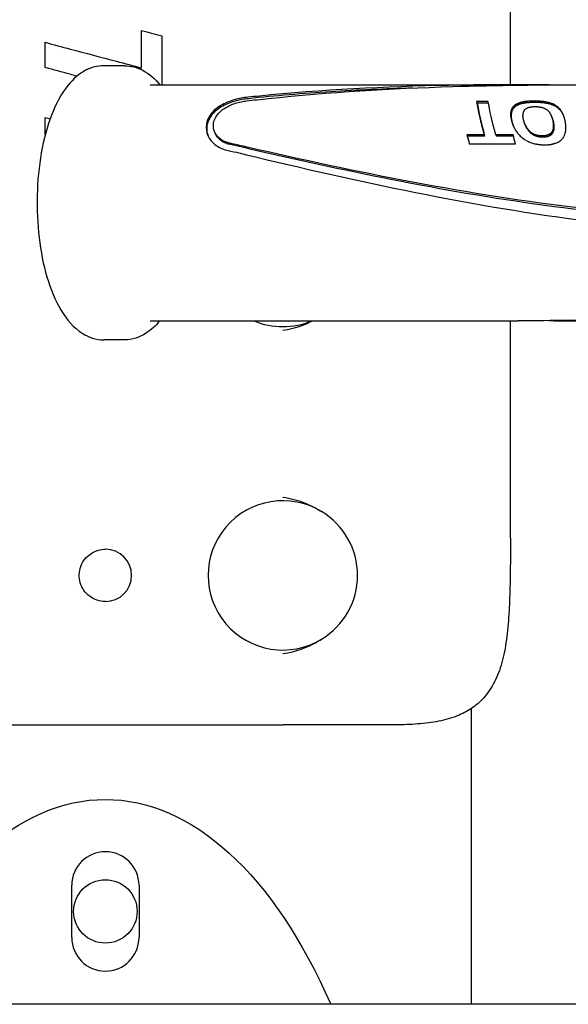
# Model space of a CAD drawing. Extents: x 785 to 2108, y 241 to 1504.
# Drawn here: x 1264 to 1337, y 983 to 1114 of the extents above; entities that cross this region are included whole.
import ezdxf

# ---------------------------------------------------------------- set-up
doc = ezdxf.new("R2010")
doc.units = 0
doc.layers.get('0').update_dxf_attribs({"linetype": 'CONTINUOUS'})
doc.layers.add('PV-21D', color=7, linetype='CONTINUOUS')

# ---------------------------------------------------------------- blocks, each defined once
blk = doc.blocks.new('A$Cd15c5f34')
at = {"layer": 'PV-21D'}
for p, q in [((544.62, 817.86), (544.62, 1007.11)), ((492.97, 820.41), (490.2, 820.41)), ((496.4, 817.86), (545.64, 817.86)), ((541.65, 815.6), (540.09, 815.6)), ((540.09, 815.6), (540.17, 815.42)), ((541.68, 815.42), (540.17, 815.42)), ((545.43, 815.29), (545.51, 815.11)), ((545.62, 815.38), (545.69, 815.19)), ((545.82, 815.45), (545.9, 815.26)), ((546.04, 815.51), (546.12, 815.33)), ((546.27, 815.56), (546.35, 815.38)), ((546.53, 815.6), (546.61, 815.42)), ((547.84, 815.68), (547.73, 815.69)), ((547.92, 815.5), (547.81, 815.5)), ((544.81, 814.67), (544.88, 814.49)), ((544.9, 814.82), (544.97, 814.64)), ((545, 814.96), (545.08, 814.78)), ((545.13, 815.08), (545.21, 814.9)), ((545.27, 815.19), (545.35, 815.01)), ((546.51, 812.71), (546.53, 812.67)), ((550.08, 813.71), (550.16, 813.53)), ((505.11, 811.37), (505.03, 811.55)), ((545.28, 811.83), (545.29, 811.8)), ((546.59, 812.52), (546.67, 812.34)), ((546.72, 812.27), (546.8, 812.09)), ((549.93, 811.31), (550.01, 811.12)), ((550.02, 811.39), (550.1, 811.21)), ((550.11, 811.48), (550.18, 811.3)), ((550.18, 811.57), (550.25, 811.39)), ((550.23, 811.68), (550.31, 811.5)), ((538.79, 811.16), (538.87, 810.98)), ((541.1, 811.16), (538.79, 811.16)), ((541.17, 810.98), (538.87, 810.98)), ((541.1, 811.16), (541.17, 810.98)), ((544.98, 811.16), (542.65, 811.16)), ((542.65, 811.16), (542.73, 810.98)), ((545.03, 810.98), (542.73, 810.98)), ((548.86, 811.01), (548.79, 811.01)), ((548.92, 811.01), (548.86, 811.01)), ((548.94, 810.83), (548.87, 810.83)), ((549, 810.83), (548.94, 810.83)), ((549.7, 811.17), (549.78, 810.99)), ((549.82, 811.23), (549.9, 811.05)), ((539.11, 809.97), (545.3, 809.97)), ((549.16, 809.82), (549.27, 809.82)), ((496.4, 786.24), (545.64, 786.24)), ((544.62, 757.11), (544.62, 786.24)), ((492.97, 783.69), (490.2, 783.69)), ((539.41, 694.67), (539.41, 734.31)), ((466.66, 732.11), (514.16, 732.11)), ((528.86, 732.11), (514.16, 732.11)), ((485.91, 703.61), (485.91, 710.61)), ((494.91, 710.61), (494.91, 703.61)), ((513.69, 694.67), (471.14, 694.67))]:
    blk.add_line(p, q, dxfattribs=at)
blk.add_circle((490.41, 707.11), 4.25, dxfattribs=at)
for centre, radius, start, end in [((514.16, 795.46), 10, 247.1788, 292.8212), ((514.16, 752.13), 10, 58.7407, 301.2593), ((514.16, 752.13), 10, 301.2593, 58.7407), ((490.41, 752.13), 3.5, 270, 90), ((490.41, 710.61), 4.5, 0, 180), ((490.41, 703.61), 4.5, 180, 0)]:
    blk.add_arc(centre, radius, start, end, dxfattribs=at)
for centre, major_axis, ratio, start_param, end_param in [((545.3, 802.05), (5.23, -15.8), 0.085316, -2.628562, -2.212803), ((545.3, 802.05), (-5.14, 15.55), 0.085316, 0.508944, 0.931631), ((547.24, 802.05), (-11.6, -14.08), 0.619673, -2.091002, -2.079782), ((546.45, 802.05), (-16.74, -12.65), 0.56655, -1.929626, -1.919648), ((545.38, 802.05), (-22.38, -11.59), 0.480447, -1.833894, -1.825163), ((545.38, 802.05), (22.02, 11.4), 0.480447, 1.303935, 1.312818), ((543.91, 802.05), (-29.18, -11.01), 0.388936, -1.788595, -1.781121), ((543.91, 802.05), (28.71, 10.83), 0.388936, 1.349105, 1.356709), ((541.83, 802.05), (-38.29, -10.74), 0.303009, -1.771547, -1.765336), ((541.83, 802.05), (37.67, 10.57), 0.303009, 1.366045, 1.372364), ((538.58, 802.05), (-51.99, -10.67), 0.224465, -1.770071, -1.765128), ((538.58, 802.05), (51.15, 10.49), 0.224465, 1.367435, 1.372465), ((528.32, 802.05), (-94.39, -10.77), 0.122628, -1.77991, -1.778877), ((528.32, 802.05), (92.87, 10.6), 0.122628, 1.357578, 1.358629), ((531.39, 802.05), (-81.76, -10.73), 0.141986, -1.778011, -1.776817), ((531.39, 802.05), (80.44, 10.56), 0.141986, 1.359457, 1.360671), ((533.81, 802.05), (-71.85, -10.7), 0.161939, -1.776881, -1.775519), ((533.81, 802.05), (70.69, 10.53), 0.161939, 1.360563, 1.361949), ((533.32, 802.05), (-73.84, -10.71), 0.15751, -1.778731, -1.777373), ((533.32, 802.05), (72.65, 10.54), 0.15751, 1.358689, 1.36007), ((529.96, 802.05), (-87.47, -10.75), 0.132547, -1.783353, -1.782156), ((529.96, 802.05), (86.05, 10.58), 0.132547, 1.354047, 1.355264), ((525.61, 802.05), (-105.01, -10.8), 0.109981, -1.788442, -1.787404), ((525.61, 802.05), (103.32, 10.62), 0.109981, 1.348939, 1.349995), ((523.9, 802.05), (-111.88, -10.81), 0.103094, -1.790742, -1.789861), ((523.9, 802.05), (110.08, 10.64), 0.103094, 1.346623, 1.34752), ((517, 802.05), (-139.51, -10.87), 0.082302, -1.79628, -1.795559), ((517, 802.05), (137.26, 10.69), 0.082302, 1.341073, 1.341807), ((506.27, 802.05), (-182.39, -10.93), 0.062637, -1.802149, -1.801586), ((506.27, 802.05), (179.45, 10.75), 0.062637, 1.335194, 1.335767), ((485.51, 802.05), (-265.12, -11), 0.042838, -1.808653, -1.808258), ((485.51, 802.05), (260.84, 10.82), 0.042838, 1.328683, 1.329085), ((438.7, 802.05), (-451.46, -11.07), 0.025006, -1.815082, -1.814845), ((438.7, 802.05), (444.18, 10.89), 0.025006, 1.32225, 1.322491), ((209.72, 802.05), (-1362.24, -11.14), 0.008234, -1.821613, -1.821533), ((209.72, 802.05), (1340.26, 10.96), 0.008234, 1.315717, 1.315799), ((679.89, 802.05), (507.07, -11.29), 0.02183, 1.834501, 1.834738), ((679.89, 802.05), (-498.89, 11.11), 0.02183, -1.302835, -1.302594), ((630.16, 802.05), (309.09, -11.36), 0.035563, 1.840896, 1.841291), ((630.16, 802.05), (-304.11, 11.18), 0.035563, -1.296447, -1.296045), ((607.52, 802.05), (218.8, -11.45), 0.049841, 1.847941, 1.848504), ((607.52, 802.05), (-215.28, 11.26), 0.049841, -1.289412, -1.288839), ((595.39, 802.05), (170.37, -11.53), 0.063484, 1.855051, 1.855772), ((595.39, 802.05), (-167.62, 11.35), 0.063484, -1.282315, -1.281581), ((587.59, 802.05), (139.13, -11.62), 0.077039, 1.862535, 1.863416), ((587.59, 802.05), (-136.89, 11.43), 0.077039, -1.274846, -1.273949), ((598.53, 802.05), (183.09, -11.5), 0.05923, 1.851032, 1.851667), ((598.53, 802.05), (-180.14, 11.32), 0.05923, -1.28636, -1.285714), ((583.09, 802.05), (120.9, -11.7), 0.087963, 1.868143, 1.869101), ((583.09, 802.05), (-118.95, 11.51), 0.087963, -1.269265, -1.268291), ((575.39, 802.05), (89.74, -11.91), 0.11582, 1.887303, 1.888588), ((575.39, 802.05), (-88.29, 11.72), 0.11582, -1.250128, -1.248821), ((573.28, 802.05), (81.18, -12.01), 0.126716, 1.894789, 1.896221), ((573.28, 802.05), (-79.87, 11.81), 0.126716, -1.242668, -1.24121), ((573.63, 802.05), (82.61, -11.99), 0.124757, 1.891708, 1.893143), ((573.63, 802.05), (-81.28, 11.8), 0.124757, -1.245774, -1.244314), ((574, 802.05), (84.15, -11.97), 0.122714, 1.888575, 1.890011), ((574, 802.05), (-82.8, 11.78), 0.122714, -1.248932, -1.24747), ((567.53, 802.05), (57.4, -12.43), 0.170232, 1.929214, 1.934158), ((567.53, 802.05), (-56.47, 12.23), 0.170232, -1.208378, -1.203349), ((564.25, 802.05), (43.6, -12.91), 0.209268, 1.974079, 1.98029), ((564.25, 802.05), (-42.89, 12.7), 0.209268, -1.163622, -1.157303), ((562.15, 802.05), (34.47, -13.44), 0.241523, 2.027084, 2.034559), ((562.15, 802.05), (-33.92, 13.22), 0.241523, -1.110745, -1.103142), ((560.7, 802.05), (27.98, -13.98), 0.263969, 2.08692, 2.095652), ((560.7, 802.05), (-27.53, 13.75), 0.263969, -1.05106, -1.042178), ((559.66, 802.05), (23.15, -14.48), 0.274135, 2.15002, 2.159998), ((558.89, 802.05), (-19.42, 14.91), 0.271234, -0.929519, -0.918299), ((549.33, 802.05), (3.23, -15.79), 0.219932, -2.48786, -2.47916), ((549.36, 802.05), (3.47, -15.79), 0.203356, -2.478855, -2.469853), ((549.37, 802.05), (3.52, -15.79), 0.199831, -2.469724, -2.460414), ((549.28, 802.05), (2.8, -15.79), 0.249499, -2.495535, -2.487139), ((549.21, 802.05), (2.33, -15.8), 0.281707, -2.5009, -2.492815), ((549.16, 802.05), (1.99, -15.8), 0.303784, -2.515949, -2.497791), ((549.33, 802.05), (-3.17, 15.54), 0.219932, 0.652306, 0.66115), ((549.01, 802.05), (1.02, -15.81), 0.365164, -2.518367, -2.501268), ((549.28, 802.05), (-2.75, 15.54), 0.249499, 0.644493, 0.653027), ((549.21, 802.05), (-2.29, 15.54), 0.281707, 0.638994, 0.647213), ((549.16, 802.05), (-1.96, 15.54), 0.303784, 0.623643, 0.642103), ((548.8, 802.05), (-0.2, -15.81), 0.432942, -2.505218, -2.489178), ((549.01, 802.05), (-1.01, 15.55), 0.365164, 0.62094, 0.638325), ((548.8, 802.05), (0.2, 15.55), 0.432942, 0.63382, 0.650129), ((548.55, 802.05), (-1.78, -15.78), 0.501952, -2.46911, -2.4542), ((548.55, 802.05), (1.75, 15.53), 0.501952, 0.669677, 0.684838), ((548.23, 802.05), (-3.98, -15.65), 0.567126, -2.39625, -2.382567), ((548.23, 802.05), (3.91, 15.4), 0.567126, 0.742305, 0.75622), ((547.81, 802.05), (-7.17, -15.18), 0.614851, -2.269184, -2.25673), ((547.81, 802.05), (7.05, 14.94), 0.614851, 0.86916, 0.881825), ((547.24, 802.05), (11.41, 13.85), 0.619673, 1.04715, 1.058562), ((546.45, 802.05), (16.47, 12.45), 0.56655, 1.208354, 1.218503), ((559.66, 802.05), (-22.77, 14.25), 0.274135, -0.988132, -0.977983), ((558.89, 802.05), (19.11, -14.67), 0.271234, -4.067862, -4.056451), ((558.23, 802.05), (-16.07, 15.28), 0.252668, -0.862004, -0.849551), ((558.23, 802.05), (15.81, -15.03), 0.252668, -4.00056, -3.987894), ((557.82, 802.05), (-13.96, 15.48), 0.22842, -0.819074, -0.805391), ((557.82, 802.05), (13.74, -15.24), 0.22842, -3.957861, -3.943946), ((557.51, 802.05), (-12.28, 15.62), 0.199002, -0.78601, -0.771101), ((557.51, 802.05), (12.08, -15.37), 0.199002, -3.925048, -3.909888), ((557.27, 802.05), (-10.92, 15.7), 0.16682, -0.762316, -0.746276), ((557.27, 802.05), (10.74, -15.45), 0.16682, -3.901623, -3.885314), ((557.08, 802.05), (-9.76, 15.76), 0.13248, -0.745896, -0.728797), ((557.08, 802.05), (9.61, -15.5), 0.13248, -3.885488, -3.868104), ((556.93, 802.05), (-8.8, 15.79), 0.097814, -0.73661, -0.718452), ((556.93, 802.05), (8.66, -15.53), 0.097814, -3.876504, -3.858044), ((556.82, 802.05), (-7.97, 15.8), 0.063289, -0.722569, -0.714057), ((556.77, 802.05), (-7.63, 15.81), 0.047838, -0.722498, -0.713752), ((556.82, 802.05), (7.84, -15.55), 0.063289, -3.862604, -3.85395), ((556.74, 802.05), (-7.32, 15.81), 0.032666, -0.723488, -0.714518), ((556.77, 802.05), (7.51, -15.55), 0.047838, -3.862677, -3.853787), ((556.71, 802.05), (-7.11, 15.81), 0.022138, -0.72752, -0.71832), ((556.74, 802.05), (7.2, -15.55), 0.032666, -3.863815, -3.854697), ((556.7, 802.05), (-6.99, 15.81), 0.016044, -0.734085, -0.724659), ((549.37, 802.05), (3.57, -15.79), 0.196434, -2.460268, -2.45065), ((549.39, 802.05), (3.86, -15.8), 0.176246, -2.449359, -2.439977), ((549.42, 802.05), (4.31, -15.8), 0.145591, -2.436633, -2.427105), ((549.44, 802.05), (4.74, -15.8), 0.116672, -2.422423, -2.412748), ((549.45, 802.05), (4.95, -15.8), 0.103231, -2.41006, -2.400306), ((549.45, 802.05), (4.95, -15.8), 0.103084, -2.400275, -2.390523), ((549.37, 802.05), (-3.46, 15.54), 0.199831, 0.670735, 0.680198), ((549.37, 802.05), (-3.51, 15.54), 0.196434, 0.680344, 0.690119), ((549.39, 802.05), (-3.8, 15.54), 0.176246, 0.691411, 0.700947), ((549.42, 802.05), (-4.24, 15.54), 0.145591, 0.704291, 0.713976), ((549.45, 802.05), (4.95, -15.8), 0.102938, -2.390492, -2.380741), ((549.36, 802.05), (-3.41, 15.54), 0.203356, 0.661455, 0.670606), ((549.44, 802.05), (-4.66, 15.55), 0.116672, 0.718658, 0.728491), ((549.44, 802.05), (5.32, -15.8), 0.079271, -2.375189, -2.370153), ((549.45, 802.05), (-4.87, 15.55), 0.103231, 0.731179, 0.741093), ((549.44, 802.05), (5.41, -15.8), 0.07397, -2.368765, -2.363883), ((549.45, 802.05), (-4.87, 15.55), 0.103084, 0.741124, 0.751036), ((549.44, 802.05), (5.5, -15.81), 0.068377, -2.36236, -2.357627), ((549.43, 802.05), (5.65, -15.81), 0.058832, -2.354888, -2.350168), ((549.45, 802.05), (-4.87, 15.55), 0.102938, 0.751067, 0.760977), ((549.42, 802.05), (5.87, -15.81), 0.045729, -2.346114, -2.341236), ((549.44, 802.05), (-5.24, 15.55), 0.079271, 0.76653, 0.771648), ((549.41, 802.05), (6.07, -15.81), 0.034107, -2.337346, -2.332308), ((549.44, 802.05), (-5.32, 15.55), 0.07397, 0.773036, 0.777999), ((549.44, 802.05), (-5.41, 15.55), 0.068377, 0.779522, 0.784332), ((549.44, 802.05), (5.69, -15.81), 0.056419, -2.339531, -2.334847), ((549.42, 802.05), (5.96, -15.81), 0.040752, -2.329882, -2.325117), ((549.43, 802.05), (-5.56, 15.55), 0.058832, 0.787071, 0.791868), ((549.42, 802.05), (-5.78, 15.55), 0.045729, 0.795923, 0.800881), ((549.4, 802.05), (6.21, -15.81), 0.026055, -2.319998, -2.315149), ((549.41, 802.05), (-5.97, 15.55), 0.034107, 0.80477, 0.809891), ((549.39, 802.05), (6.37, -15.81), 0.016856, -2.311709, -2.306867), ((549.44, 802.05), (-5.6, 15.55), 0.056419, 0.802668, 0.807429), ((551.02, 802.05), (-6.73, 15.81), 0.002359, -0.835, -0.83175), ((554.99, 802.05), (6.3, -15.81), 0.020757, -2.408032, -2.401867), ((554.96, 802.05), (5.85, -15.81), 0.047198, -2.411048, -2.404964), ((554.97, 802.05), (6.11, -15.81), 0.031964, -2.399855, -2.393356), ((554.97, 802.05), (6.11, -15.81), 0.03202, -2.393376, -2.386873), ((554.99, 802.05), (-6.2, 15.55), 0.020757, 0.732846, 0.739112), ((554.97, 802.05), (6.11, -15.81), 0.031966, -2.386854, -2.38035), ((554.96, 802.05), (-5.75, 15.55), 0.047198, 0.729932, 0.736116), ((554.97, 802.05), (6, -15.81), 0.0385, -2.3826, -2.3761), ((554.97, 802.05), (-6.01, 15.55), 0.031964, 0.741225, 0.747829), ((554.97, 802.05), (-6.01, 15.55), 0.03202, 0.74781, 0.75442), ((554.97, 802.05), (5.76, -15.81), 0.052579, -2.380649, -2.374147), ((554.97, 802.05), (-6.01, 15.55), 0.031966, 0.754439, 0.761049), ((554.97, 802.05), (5.53, -15.81), 0.066609, -2.378284, -2.371784), ((554.97, 802.05), (5.24, -15.8), 0.084175, -2.376425, -2.369954), ((554.97, 802.05), (-5.9, 15.55), 0.0385, 0.758799, 0.765406), ((554.98, 802.05), (4.93, -15.8), 0.104268, -2.374551, -2.368159), ((554.97, 802.05), (-5.66, 15.55), 0.052579, 0.760857, 0.767465), ((554.99, 802.05), (4.62, -15.8), 0.124813, -2.372096, -2.365785), ((555, 802.05), (4.4, -15.8), 0.139568, -2.368145, -2.361915), ((555, 802.05), (4.29, -15.8), 0.14658, -2.362901, -2.356741), ((554.97, 802.05), (-5.44, 15.55), 0.066609, 0.763328, 0.769935), ((555.01, 802.05), (4.19, -15.8), 0.153593, -2.35764, -2.351554), ((555.02, 802.05), (3.99, -15.8), 0.167011, -2.353032, -2.346563), ((555.03, 802.05), (3.9, -15.8), 0.173606, -2.347173, -2.340776), ((554.97, 802.05), (-5.16, 15.55), 0.084175, 0.765294, 0.771871), ((554.98, 802.05), (-4.85, 15.55), 0.104268, 0.767273, 0.773771), ((554.99, 802.05), (-4.54, 15.54), 0.124813, 0.769833, 0.776248), ((555, 802.05), (-4.33, 15.54), 0.139568, 0.773888, 0.780221), ((555, 802.05), (-4.22, 15.54), 0.14658, 0.779234, 0.785496), ((556.71, 802.05), (6.99, -15.55), 0.022138, -3.867999, -3.858647), ((556.69, 802.05), (-6.88, 15.81), 0.010493, -0.74121, -0.731561), ((556.7, 802.05), (6.87, -15.55), 0.016044, -3.874121, -3.865138), ((549.39, 802.05), (6.44, -15.81), 0.013445, -2.305544, -2.300776), ((549.42, 802.05), (-5.86, 15.55), 0.040752, 0.812394, 0.817237), ((549.38, 802.05), (6.52, -15.81), 0.008613, -2.298857, -2.294167), ((549.4, 802.05), (-6.11, 15.55), 0.026055, 0.822356, 0.827285), ((549.38, 802.05), (6.48, -15.81), 0.011138, -2.295176, -2.285544), ((549.39, 802.05), (-6.27, 15.55), 0.016856, 0.830725, 0.835647), ((549.39, 802.05), (-6.33, 15.55), 0.013445, 0.83697, 0.841816), ((549.38, 802.05), (-6.42, 15.55), 0.008613, 0.843735, 0.848503), ((549.38, 802.05), (-6.37, 15.55), 0.011138, 0.847493, 0.851754), ((550.11, 802.05), (2.66, -15.79), 0.258766, -2.281023, -2.280322), ((551.01, 802.05), (-6.69, 15.81), 0.000636, -0.850552, -0.847297), ((550.93, 802.05), (-7.58, 15.81), 0.045432, -0.874945, -0.872073), ((550.93, 802.05), (-7.58, 15.81), 0.045133, -0.877809, -0.874784), ((550.94, 802.05), (-7.55, 15.81), 0.044138, -0.880457, -0.877273), ((550.92, 802.05), (-7.7, 15.81), 0.051053, -0.887498, -0.884239), ((551.01, 802.05), (6.59, -15.55), 0.000636, -3.99321, -3.989901), ((550.9, 802.05), (-7.94, 15.8), 0.061847, -0.896951, -0.893686), ((550.93, 802.05), (7.46, -15.55), 0.045432, -4.017651, -4.014731), ((550.93, 802.05), (7.45, -15.55), 0.045133, -4.020564, -4.017489), ((550.87, 802.05), (-8.2, 15.8), 0.073313, -0.907192, -0.903926), ((550.87, 802.05), (-8.16, 15.8), 0.071447, -0.915817, -0.905323), ((550.94, 802.05), (7.43, -15.55), 0.044138, -4.023265, -4.020028), ((550.92, 802.05), (7.58, -15.55), 0.051053, -4.030359, -4.027046), ((550.9, 802.05), (7.81, -15.55), 0.061847, -4.039866, -4.036548), ((550.87, 802.05), (8.07, -15.54), 0.073313, -4.047283, -4.046841), ((550.77, 802.05), (-8.96, 15.78), 0.103813, -0.94782, -0.937784), ((550.87, 802.05), (8.03, -15.54), 0.071447, -4.058948, -4.048281), ((550.77, 802.05), (8.81, -15.53), 0.103813, -4.091117, -4.080915), ((550.65, 802.05), (-9.86, 15.75), 0.135675, -0.983294, -0.973715), ((550.65, 802.05), (9.7, -15.5), 0.135675, -4.12675, -4.117012), ((550.53, 802.05), (-10.81, 15.71), 0.163992, -1.020058, -1.010937), ((550.53, 802.05), (10.64, -15.46), 0.163992, -4.163665, -4.154392), ((550.39, 802.05), (-11.77, 15.65), 0.188064, -1.056859, -1.048196), ((550.39, 802.05), (11.58, -15.4), 0.188064, -4.200611, -4.191803), ((550.23, 802.05), (-12.89, 15.57), 0.210845, -1.097278, -1.089076), ((550.23, 802.05), (12.68, -15.32), 0.210845, -4.241167, -4.232828), ((549.96, 802.05), (-14.68, 15.42), 0.238026, -1.155007, -1.147386), ((549.96, 802.05), (14.44, -15.17), 0.238026, -4.299024, -4.291275), ((549.54, 802.05), (-17.43, 15.13), 0.262662, -1.232954, -1.226024), ((549.54, 802.05), (17.15, -14.89), 0.262662, -4.377086, -4.37004), ((549, 802.05), (-20.91, 14.74), 0.274057, -1.316212, -1.309981), ((548.29, 802.05), (25.35, -14.24), 0.270781, 1.741651, 1.747185), ((557.76, 802.05), (-19.38, -12.07), 0.526912, -1.493903, -1.488259), ((557.06, 802.05), (-14.01, -13.38), 0.600613, -1.64092, -1.634488), ((556.6, 802.05), (-9.67, -14.61), 0.624739, -1.817192, -1.81014), ((556.6, 802.05), (9.52, 14.37), 0.624739, 1.326825, 1.333995), ((556.23, 802.05), (-5.9, -15.41), 0.601299, -1.990797, -1.983134), ((555.85, 802.05), (-2.36, -15.76), 0.522234, -2.147346, -2.139144), ((556.23, 802.05), (5.8, 15.16), 0.601299, 1.153092, 1.160883), ((555.65, 802.05), (-0.84, -15.81), 0.463496, -2.209159, -2.200496), ((555.85, 802.05), (2.32, 15.51), 0.522234, 0.996406, 1.004745), ((555.49, 802.05), (0.33, -15.81), 0.405276, -2.251374, -2.242253), ((555.36, 802.05), (1.28, -15.8), 0.349757, -2.280865, -2.271286), ((555.65, 802.05), (0.83, 15.55), 0.463496, 0.934449, 0.943256), ((555.24, 802.05), (2.08, -15.8), 0.298299, -2.301858, -2.291822), ((555.04, 802.05), (3.8, -15.8), 0.180485, -2.34133, -2.335007), ((555.14, 802.05), (2.85, -15.79), 0.245742, -2.323589, -2.317494), ((555.15, 802.05), (2.77, -15.79), 0.25115, -2.317221, -2.306727), ((555.49, 802.05), (-0.32, 15.55), 0.405276, 0.892082, 0.901355), ((555.06, 802.05), (3.57, -15.79), 0.196423, -2.335966, -2.329721), ((555.1, 802.05), (3.21, -15.79), 0.2209, -2.330304, -2.324129), ((555.36, 802.05), (-1.26, 15.55), 0.349757, 0.862432, 0.87217), ((555.01, 802.05), (-4.12, 15.54), 0.153593, 0.784597, 0.790783), ((555.02, 802.05), (-3.93, 15.54), 0.167011, 0.789305, 0.79588), ((555.24, 802.05), (-2.04, 15.54), 0.298299, 0.841273, 0.851475), ((555.03, 802.05), (-3.83, 15.54), 0.173606, 0.79527, 0.801772), ((555.15, 802.05), (-2.73, 15.54), 0.25115, 0.825736, 0.836404), ((555.04, 802.05), (-3.73, 15.54), 0.180485, 0.801218, 0.807645), ((555.06, 802.05), (-3.51, 15.54), 0.196423, 0.806686, 0.813034), ((555.1, 802.05), (-3.16, 15.54), 0.2209, 0.812451, 0.818727), ((555.14, 802.05), (-2.81, 15.54), 0.245742, 0.819267, 0.825463), ((542.99, 802.05), (5.28, -15.8), 0.082173, -2.212023, -2.122824), ((542.99, 802.05), (-5.19, 15.55), 0.082173, 0.932412, 1.009256), ((549, 802.05), (20.57, -14.5), 0.274057, -4.460449, -4.454113), ((548.29, 802.05), (-24.94, 14.01), 0.270781, -1.40268, -1.397052), ((547.35, 802.05), (31.1, -13.7), 0.253716, 1.66337, 1.6682), ((547.35, 802.05), (-30.6, 13.48), 0.253716, -1.481043, -1.47613), ((546.03, 802.05), (38.88, -13.16), 0.22549, 1.59401, 1.598129), ((546.03, 802.05), (-38.25, 12.94), 0.22549, -1.550472, -1.546283), ((545.18, 802.05), (43.75, -12.91), 0.208768, 1.564506, 1.565888), ((544.35, 802.05), (48.5, -12.71), 0.193943, 1.541926, 1.543222), ((545.18, 802.05), (-43.04, 12.7), 0.208768, -1.579999, -1.578593), ((543.46, 802.05), (53.55, -12.54), 0.179865, 1.522844, 1.524061), ((544.35, 802.05), (-47.72, 12.5), 0.193943, -1.602601, -1.601283), ((541.88, 802.05), (62.47, -12.31), 0.158821, 1.498362, 1.499427), ((543.46, 802.05), (-52.68, 12.34), 0.179865, -1.621704, -1.620466), ((538.58, 802.05), (80.93, -12.01), 0.127058, 1.467846, 1.46867), ((541.88, 802.05), (-61.47, 12.11), 0.158821, -1.646204, -1.645121), ((532.61, 802.05), (114.22, -11.73), 0.092766, 1.440911, 1.441498), ((538.58, 802.05), (-79.63, 11.82), 0.127058, -1.676734, -1.675896), ((540.06, 802.05), (72.83, -12.12), 0.139394, 1.477266, 1.478098), ((532.61, 802.05), (-112.38, 11.54), 0.092766, -1.703679, -1.703082), ((534.21, 802.05), (105.18, -11.79), 0.100157, 1.444748, 1.445337), ((540.06, 802.05), (-71.66, 11.92), 0.139394, -1.667338, -1.666492), ((520.28, 802.05), (182, -11.51), 0.059573, 1.41797, 1.418318), ((534.21, 802.05), (-103.48, 11.6), 0.100157, -1.699866, -1.699267), ((495.98, 802.05), (315.83, -11.36), 0.034818, 1.404249, 1.404453), ((520.28, 802.05), (-179.06, 11.32), 0.059573, -1.72665, -1.726296), ((454.7, 802.05), (542.95, -11.28), 0.020401, 1.397041, 1.397162), ((495.98, 802.05), (-310.74, 11.18), 0.034818, -1.740375, -1.740166), ((454.7, 802.05), (-534.19, 11.1), 0.020401, -1.747584, -1.747461), ((647.73, 802.05), (-517.79, -11.08), 0.021777, -1.379378, -1.379257), ((610.43, 802.05), (-312.61, -11.02), 0.036253, -1.374406, -1.374201), ((647.73, 802.05), (509.44, 10.9), 0.021777, 1.765245, 1.765369), ((587.72, 802.05), (-187.49, -10.93), 0.060903, -1.36694, -1.366592), ((610.43, 802.05), (307.57, 10.85), 0.036253, 1.770214, 1.770422), ((574.26, 802.05), (-113.28, -10.82), 0.101795, -1.35718, -1.356591), ((587.72, 802.05), (184.47, 10.76), 0.060903, 1.777674, 1.778028), ((568.63, 802.05), (-82.11, -10.73), 0.141371, -1.350925, -1.350094), ((574.26, 802.05), (111.45, 10.64), 0.101795, 1.787424, 1.788023), ((570.86, 802.05), (-94.49, -10.77), 0.122496, -1.354541, -1.353954), ((568.63, 802.05), (80.78, 10.56), 0.141371, 1.793665, 1.79451), ((566.29, 802.05), (-69.04, -10.7), 0.168632, -1.349079, -1.348254), ((570.86, 802.05), (92.97, 10.6), 0.122496, 1.790039, 1.790636), ((563.74, 802.05), (-54.79, -10.67), 0.212983, -1.347664, -1.346598), ((566.29, 802.05), (67.93, 10.52), 0.168632, 1.795487, 1.796326), ((562.56, 802.05), (-48.11, -10.67), 0.242455, -1.349214, -1.347996), ((563.74, 802.05), (53.9, 10.5), 0.212983, 1.796884, 1.797967), ((561.91, 802.05), (-44.43, -10.68), 0.262277, -1.351662, -1.350366), ((562.56, 802.05), (47.34, 10.5), 0.242455, 1.795314, 1.796552), ((561.31, 802.05), (-40.98, -10.71), 0.283836, -1.355189, -1.353806), ((561.91, 802.05), (43.71, 10.51), 0.262277, 1.792843, 1.794161), ((560.63, 802.05), (-37.06, -10.76), 0.312569, -1.363348, -1.35958), ((561.31, 802.05), (40.31, 10.54), 0.283836, 1.789293, 1.790699), ((560.63, 802.05), (36.46, 10.59), 0.312569, 1.781071, 1.784902), ((558.89, 802.05), (-26.67, -11.16), 0.419792, -1.40342, -1.398712), ((558.89, 802.05), (26.24, 10.98), 0.419792, 1.740919, 1.745707), ((557.76, 802.05), (19.06, 11.88), 0.526912, 1.65034, 1.65608), ((557.06, 802.05), (13.79, 13.17), 0.600613, 1.503216, 1.509756), ((556.34, 694.67), (15, 0), 0.000017, 0.141599, 2.64236)]:
    blk.add_ellipse(centre, major_axis=major_axis, ratio=ratio, start_param=start_param, end_param=end_param, dxfattribs=at)
at = {"layer": 'PV-21D', "extrusion": (0, 0, -1)}
for centre, major_axis, ratio, start_param, end_param in [((546.86, 802.05), (-5.23, 15.8), 0.085316, -0.928789, -0.51303), ((550.96, 802.05), (-2.74, 15.79), 0.253375, -0.673147, -0.66267), ((551.02, 802.05), (-3.4, 15.79), 0.208074, -0.678472, -0.672375), ((550.87, 802.05), (-1.96, 15.8), 0.305994, -0.668652, -0.658628), ((550.76, 802.05), (-1.06, 15.81), 0.36286, -0.67221, -0.662642), ((550.64, 802.05), (-0.07, 15.81), 0.418996, -0.685191, -0.676087), ((550.51, 802.05), (1.03, 15.8), 0.471757, -0.708709, -0.700063), ((550.35, 802.05), (2.45, 15.76), 0.525383, -0.750856, -0.742666), ((550.11, 802.05), (4.93, 15.54), 0.586347, -0.844916, -0.837309), ((549.72, 802.05), (9.23, 14.72), 0.624439, -1.026732, -1.019819), ((549.23, 802.05), (-14.37, -13.28), 0.596751, 1.921534, 1.927753), ((548.58, 802.05), (-19.81, -11.99), 0.520073, 1.791286, 1.796805), ((547.7, 802.05), (-26.02, -11.21), 0.428326, 1.724366, 1.729182), ((546.5, 802.05), (-33.95, -10.83), 0.339295, 1.695171, 1.699286), ((545.16, 802.05), (-42.41, -10.7), 0.274508, 1.688056, 1.689384), ((544.17, 802.05), (-48.6, -10.67), 0.240059, 1.687044, 1.688223), ((542.81, 802.05), (-57.01, -10.67), 0.204636, 1.688175, 1.689195), ((541.9, 802.05), (-62.64, -10.68), 0.186107, 1.690081, 1.691026), ((541.65, 802.05), (-64.17, -10.68), 0.181615, 1.691333, 1.692273), ((541.46, 802.05), (-65.32, -10.69), 0.178387, 1.692516, 1.693457), ((532.69, 802.05), (-118.36, -10.83), 0.097339, 1.705623, 1.706098), ((531.24, 802.05), (-127.11, -10.85), 0.090505, 1.707666, 1.708135), ((530.35, 802.05), (-132.49, -10.86), 0.086756, 1.709032, 1.709508), ((524.54, 802.05), (-167.37, -10.91), 0.068361, 1.714292, 1.714681), ((505.62, 802.05), (-280.74, -11.01), 0.040424, 1.723211, 1.723447), ((412.62, 802.05), (-837.21, -11.12), 0.013426, 1.733227, 1.733307), ((681.54, 802.05), (771.29, -11.25), 0.014402, -1.745108, -1.745027), ((597.95, 802.05), (271.1, -11.39), 0.040441, -1.75782, -1.757584), ((580.97, 802.05), (169.36, -11.53), 0.063845, -1.770704, -1.770314), ((576.2, 802.05), (140.77, -11.62), 0.07619, -1.777923, -1.777447), ((576.52, 802.05), (142.66, -11.61), 0.075227, -1.776835, -1.776366), ((576.18, 802.05), (140.63, -11.62), 0.076263, -1.777024, -1.776548), ((564.49, 802.05), (69.89, -12.17), 0.144444, -1.829412, -1.828944), ((564.01, 802.05), (66.97, -12.22), 0.149823, -1.834093, -1.833623), ((563.63, 802.05), (64.63, -12.26), 0.154386, -1.838133, -1.837662), ((563.62, 802.05), (64.58, -12.26), 0.154482, -1.837758, -1.837287), ((563.99, 802.05), (66.82, -12.22), 0.150094, -1.832945, -1.832472), ((564.36, 802.05), (69.1, -12.18), 0.145857, -1.828395, -1.827923), ((563.58, 802.05), (64.31, -12.27), 0.155019, -1.836882, -1.836376), ((561.86, 802.05), (53.71, -12.53), 0.179435, -1.863157, -1.862571), ((560.47, 802.05), (45.13, -12.84), 0.204307, -1.895523, -1.894854), ((560.48, 802.05), (45.18, -12.84), 0.204143, -1.894613, -1.893943), ((561.77, 802.05), (53.25, -12.55), 0.180655, -1.862699, -1.862109), ((563.53, 802.05), (64.27, -12.27), 0.155108, -1.833953, -1.833446), ((559.51, 802.05), (38.96, -13.15), 0.225201, -1.927387, -1.923272), ((558.35, 802.05), (31.46, -13.67), 0.252448, -1.985292, -1.980476), ((557.51, 802.05), (25.86, -14.19), 0.269654, -2.050009, -2.04449), ((556.89, 802.05), (21.55, -14.66), 0.274528, -2.117795, -2.111576), ((556.42, 802.05), (18.15, -15.05), 0.266475, -2.18414, -2.177226), ((556.05, 802.05), (15.43, -15.35), 0.246571, -2.245031, -2.237425), ((555.7, 802.05), (12.84, -15.58), 0.209879, -2.309281, -2.301091), ((555.54, 802.05), (11.61, -15.66), 0.18416, -2.336717, -2.328071), ((555.41, 802.05), (10.55, -15.72), 0.156544, -2.359062, -2.349957), ((555.29, 802.05), (9.54, -15.77), 0.124919, -2.379113, -2.369546), ((555.18, 802.05), (8.57, -15.79), 0.088677, -2.396912, -2.386888), ((555.09, 802.05), (7.72, -15.8), 0.051937, -2.409604, -2.399127), ((555.09, 802.05), (7.8, -15.8), 0.055523, -2.397102, -2.391005), ((551.02, 802.05), (-3.39, 15.79), 0.208251, -0.684634, -0.678467), ((551.02, 802.05), (-3.38, 15.79), 0.20914, -0.690853, -0.684613), ((551.02, 802.05), (-3.39, 15.79), 0.208312, -0.69711, -0.690872), ((551.02, 802.05), (-3.39, 15.79), 0.208359, -0.703273, -0.697109), ((551.02, 802.05), (-3.41, 15.79), 0.207456, -0.70938, -0.703296), ((551.06, 802.05), (-4.16, 15.8), 0.155613, -0.719634, -0.713136), ((551.07, 802.05), (-4.38, 15.8), 0.140674, -0.728104, -0.721601), ((551.07, 802.05), (-4.61, 15.8), 0.125121, -0.737077, -0.730573), ((551.08, 802.05), (-4.84, 15.8), 0.110008, -0.746391, -0.739891), ((551.08, 802.05), (-5.07, 15.8), 0.095596, -0.755962, -0.749461), ((551.08, 802.05), (-5.3, 15.8), 0.080665, -0.766048, -0.759548), ((551.08, 802.05), (-5.48, 15.81), 0.069714, -0.775416, -0.768945), ((551.07, 802.05), (-5.63, 15.81), 0.060266, -0.784495, -0.778102), ((551.07, 802.05), (-5.8, 15.81), 0.050097, -0.793894, -0.787582), ((551.06, 802.05), (-5.95, 15.81), 0.041232, -0.802986, -0.796755), ((551.06, 802.05), (-6.12, 15.81), 0.031408, -0.812507, -0.806347), ((551.05, 802.05), (-6.28, 15.81), 0.021944, -0.822025, -0.815939), ((551.04, 802.05), (-6.47, 15.81), 0.011561, -0.832521, -0.829266), ((551.05, 802.05), (-6.22, 15.81), 0.025706, -0.830397, -0.827143), ((555.07, 802.05), (7.46, -15.81), 0.039815, -2.3996, -2.393433), ((555.04, 802.05), (7.15, -15.81), 0.024375, -2.401207, -2.394968), ((555.02, 802.05), (6.76, -15.81), 0.004354, -2.40413, -2.397892), ((556.66, 802.05), (-6.38, 15.81), 0.016647, -0.739305, -0.729928), ((556.64, 802.05), (-6.08, 15.81), 0.033843, -0.742544, -0.733016), ((556.63, 802.05), (-5.79, 15.81), 0.050651, -0.746679, -0.737), ((556.62, 802.05), (-5.57, 15.81), 0.06392, -0.752542, -0.742705), ((556.62, 802.05), (-5.46, 15.81), 0.070932, -0.760569, -0.750582), ((556.62, 802.05), (-5.34, 15.8), 0.078065, -0.768812, -0.758673), ((556.63, 802.05), (-4.98, 15.8), 0.100865, -0.772689, -0.763393), ((556.63, 802.05), (-4.82, 15.8), 0.111343, -0.779815, -0.77052), ((556.64, 802.05), (-4.67, 15.8), 0.121555, -0.787189, -0.777893), ((556.65, 802.05), (-4.5, 15.8), 0.132602, -0.794618, -0.785321), ((556.66, 802.05), (-4.35, 15.8), 0.142893, -0.802373, -0.793073), ((549.35, 802.05), (6.79, -15.81), 0.005704, -2.278532, -2.269212), ((549.31, 802.05), (7.11, -15.81), 0.022393, -2.261589, -2.252581), ((549.26, 802.05), (7.48, -15.81), 0.040663, -2.243408, -2.234697), ((549.21, 802.05), (7.86, -15.8), 0.058359, -2.224918, -2.216509), ((549.15, 802.05), (8.28, -15.8), 0.076712, -2.205344, -2.197236), ((549.04, 802.05), (8.98, -15.78), 0.104636, -2.177274, -2.159554), ((548.86, 802.05), (9.99, -15.75), 0.139869, -2.130483, -2.113813), ((548.64, 802.05), (11.21, -15.69), 0.174449, -2.078346, -2.062734), ((551.05, 802.05), (-6.23, 15.81), 0.025185, -0.833851, -0.830588), ((551.03, 802.05), (-6.45, 15.81), 0.012426, -0.841956, -0.838697), ((550.34, 802.05), (13.48, -15.53), 0.221019, -2.083556, -2.082852), ((557.39, 802.05), (0.25, 15.81), 0.435377, -0.961418, -0.945612), ((557.17, 802.05), (-0.99, 15.81), 0.367424, -0.915782, -0.899), ((556.67, 802.05), (-4.19, 15.8), 0.153568, -0.810275, -0.800969), ((556.99, 802.05), (-1.98, 15.8), 0.305008, -0.883792, -0.866033), ((556.73, 802.05), (-3.61, 15.79), 0.193634, -0.816041, -0.806806), ((556.74, 802.05), (-3.53, 15.79), 0.19863, -0.824897, -0.815809), ((556.75, 802.05), (-3.47, 15.79), 0.203273, -0.83366, -0.824722), ((556.77, 802.05), (-3.31, 15.79), 0.214068, -0.842194, -0.833403), ((556.81, 802.05), (-3.06, 15.79), 0.231514, -0.850872, -0.84223), ((556.85, 802.05), (-2.8, 15.79), 0.249211, -0.859985, -0.851492), ((549.18, 802.05), (-5.28, 15.8), 0.082217, -1.018758, -0.929559), ((548.37, 802.05), (12.6, -15.6), 0.205406, -2.022301, -2.007752), ((548.05, 802.05), (14.21, -15.46), 0.231866, -1.962273, -1.948793), ((547.65, 802.05), (16.17, -15.27), 0.253504, -1.896461, -1.884048), ((547.08, 802.05), (18.79, -14.98), 0.269181, -1.820586, -1.809256), ((546.32, 802.05), (22.25, -14.58), 0.274611, -1.738171, -1.727921), ((545.33, 802.05), (26.59, -14.12), 0.267865, -1.657408, -1.648248), ((543.92, 802.05), (32.49, -13.59), 0.248746, -1.578916, -1.570938), ((541.85, 802.05), (40.94, -13.04), 0.218252, -1.506981, -1.500267), ((538.73, 802.05), (53.26, -12.55), 0.180618, -1.446713, -1.441262), ((567.22, 802.05), (-47.58, -10.67), 0.245164, 1.264104, 1.266353), ((567.25, 802.05), (-47.7, -10.67), 0.244565, 1.266327, 1.271726), ((564.25, 802.05), (-35.76, -10.78), 0.323283, 1.281443, 1.288034), ((562.23, 802.05), (-27.42, -11.11), 0.410132, 1.316602, 1.324374), ((560.82, 802.05), (-21.16, -11.77), 0.499159, 1.384383, 1.393349), ((559.81, 802.05), (-16.09, -12.82), 0.57563, 1.499182, 1.509315), ((559.05, 802.05), (-11.39, -14.14), 0.620687, 1.67125, 1.68254), ((558.38, 802.05), (6.53, 15.3), 0.608882, -1.249717, -1.237263), ((557.98, 802.05), (3.75, 15.67), 0.561865, -1.116541, -1.102942), ((557.66, 802.05), (1.79, 15.78), 0.502134, -1.025984, -1.011242), ((532.93, 802.05), (75.73, -12.08), 0.134737, -1.3939, -1.392465), ((533.02, 802.05), (75.4, -12.08), 0.135246, -1.392916, -1.391475), ((533.09, 802.05), (75.11, -12.09), 0.135704, -1.391882, -1.390434), ((531.56, 802.05), (80.97, -12.01), 0.127014, -1.382886, -1.381526), ((528.29, 802.05), (93.34, -11.88), 0.111756, -1.369172, -1.367966), ((523.85, 802.05), (110.11, -11.76), 0.095989, -1.356277, -1.355233), ((520, 802.05), (124.63, -11.68), 0.085486, -1.347993, -1.34711), ((512.34, 802.05), (153.37, -11.58), 0.070211, -1.337289, -1.336563), ((499.49, 802.05), (201.45, -11.47), 0.054003, -1.326986, -1.326427), ((478.47, 802.05), (280.01, -11.38), 0.039181, -1.318363, -1.31796), ((428.15, 802.05), (467.76, -11.3), 0.023643, -1.310164, -1.309925), ((175.25, 802.05), (1410.61, -11.22), 0.007898, -1.302665, -1.302587), ((818.63, 802.05), (-987.14, -11.13), 0.011378, 1.294555, 1.294673), ((709.57, 802.05), (-580.46, -11.09), 0.019409, 1.291562, 1.29176), ((639.07, 802.05), (-317.35, -11.03), 0.035704, 1.285881, 1.286247), ((607.7, 802.05), (-200.16, -10.95), 0.056986, 1.279405, 1.280004), ((593.72, 802.05), (-147.81, -10.88), 0.077593, 1.274237, 1.275074), ((584.07, 802.05), (-111.59, -10.81), 0.103366, 1.268997, 1.270046), ((579.45, 802.05), (-94.18, -10.77), 0.122914, 1.26625, 1.267458), ((575.92, 802.05), (-80.82, -10.73), 0.143668, 1.264178, 1.265544), ((572.48, 802.05), (-67.76, -10.69), 0.171871, 1.262311, 1.263914), ((569.4, 802.05), (-55.96, -10.67), 0.208526, 1.261823, 1.263749), ((490.41, 642.11), (0, 80), 0.500003, 5.429194, 6.283185), ((490.41, 642.11), (0, 80), 0.500003, 0, 0.853995), ((516.84, 694.67), (-30, 0), 0.000017, -2.64236, -1.465789)]:
    blk.add_ellipse(centre, major_axis=major_axis, ratio=ratio, start_param=start_param, end_param=end_param, dxfattribs=at)
at = {"layer": 'PV-21D'}
for points, knots in [([(495.24, 820.11), (495.24, 820.55), (495.24, 821.79), (495.24, 823.46), (495.24, 824.71), (495.24, 825.14)], [0, 0, 0, 0, 0.1303317, 0.3723762, 0.5027078, 0.5027078, 0.5027078, 0.5027078]), ([(495.24, 825.14), (495.48, 825.08), (496.15, 824.89), (497.05, 824.65), (497.73, 824.46), (497.96, 824.4)], [0, 0, 0, 0, 0.0730889, 0.2088255, 0.2819144, 0.2819144, 0.2819144, 0.2819144]), ([(482.36, 820.16), (482.36, 820.45), (482.36, 821.29), (482.36, 822.42), (482.36, 823.26), (482.36, 823.55)], [0, 0, 0, 0, 0.0880162, 0.2514748, 0.339491, 0.339491, 0.339491, 0.339491]), ([(482.36, 823.55), (483.47, 823.25), (486.65, 822.4), (490.95, 821.26), (494.13, 820.41), (495.24, 820.11)], [0, 0, 0, 0, 0.345701, 0.987716, 1.333417, 1.333417, 1.333417, 1.333417]), ([(497.96, 824.4), (497.96, 823.23), (497.96, 821.06), (497.96, 818.88), (497.96, 817.86)], [0, 0, 0, 0, 0.3498057, 0.6535781, 0.6535781, 0.6535781, 0.6535781]), ([(490.2, 820.41), (489.35, 820.41), (488.51, 820.19), (486.87, 819.33), (486.1, 818.64), (484.56, 816.74), (483.83, 815.4), (482.63, 812.33), (482.16, 810.59), (481.51, 806.92), (481.33, 805.01), (481.23, 801.17), (481.32, 799.24), (481.76, 795.53), (482.11, 793.75), (483.08, 790.47), (483.7, 788.97), (485.24, 786.39), (486.16, 785.31), (488.17, 784.03), (489.18, 783.69), (490.2, 783.69)], [0, 0, 0, 0, 0.217711, 0.217711, 0.479525, 0.479525, 0.824629, 0.824629, 1.173713, 1.173713, 1.511311, 1.511311, 1.845081, 1.845081, 2.180568, 2.180568, 2.524223, 2.524223, 2.879138, 2.879138, 3.141593, 3.141593, 3.141593, 3.141593]), ([(486.61, 819.02), (486.31, 819.1), (484.89, 819.48), (483.47, 819.86), (482.36, 820.16)], [0.893142, 0.893142, 0.893142, 0.893142, 0.9877139, 1.3334137, 1.3334137, 1.3334137, 1.3334137]), ([(492.97, 820.41), (493.83, 820.41), (494.67, 820.19), (496.29, 819.34), (497.04, 818.67), (497.7, 817.86)], [0, 0, 0, 0, 0.2177108, 0.2177108, 0.4748351, 0.4748351, 0.4748351, 0.4748351]), ([(509.29, 815.7), (510.26, 815.81), (511.23, 815.92), (520.3, 816.88), (528.6, 817.37), (542.88, 817.81), (548.88, 817.86), (554.77, 817.86)], [6.689202, 6.689202, 6.689202, 6.689202, 6.968283, 6.968283, 9.278984, 9.278984, 10.966579, 10.966579, 10.966579, 10.966579]), ([(549.8, 817.85), (545.35, 817.88), (540.84, 817.87), (527.85, 817.61), (519.34, 817.18), (510.51, 816.3), (509.99, 816.25), (509.47, 816.19)], [17.814141, 17.814141, 17.814141, 17.814141, 19.074841, 19.074841, 21.442438, 21.442438, 21.590448, 21.590448, 21.590448, 21.590448]), ([(531.53, 817.43), (527.85, 817.32), (524.19, 817.15), (516.85, 816.69), (513.16, 816.38), (509.55, 816)], [13.430173, 13.430173, 13.430173, 13.430173, 14.456272, 14.456272, 15.511514, 15.511514, 15.511514, 15.511514]), ([(509.47, 816.19), (509.18, 816.16), (508.89, 816.12), (507.92, 815.94), (507.26, 815.74), (506.11, 815.26), (505.55, 814.93), (504.65, 814.16), (504.32, 813.7), (503.93, 812.79), (503.86, 812.28), (504, 811.28), (504.22, 810.8), (504.83, 810.01), (505.26, 809.66), (506, 809.31), (506.24, 809.22), (506.49, 809.16)], [0.106678, 0.106678, 0.106678, 0.106678, 0.189862, 0.189862, 0.379724, 0.379724, 0.569536, 0.569536, 0.759349, 0.759349, 0.949098, 0.949098, 1.138848, 1.138848, 1.328701, 1.328701, 1.411708, 1.411708, 1.411708, 1.411708]), ([(509.55, 816), (509.26, 815.97), (508.97, 815.93), (508, 815.75), (507.33, 815.56), (506.19, 815.07), (505.63, 814.75), (504.73, 813.98), (504.39, 813.52), (504.01, 812.61), (503.93, 812.1), (504.03, 811.39), (504.09, 811.19), (504.16, 811)], [0.1066892, 0.1066892, 0.1066892, 0.1066892, 0.1899167, 0.1899167, 0.3798334, 0.3798334, 0.5696954, 0.5696954, 0.7595575, 0.7595575, 0.949355, 0.949355, 1.0271166, 1.0271166, 1.0271166, 1.0271166]), ([(506.9, 810.07), (506.7, 810.12), (506.51, 810.18), (505.93, 810.45), (505.59, 810.72), (505.11, 811.32), (504.94, 811.7), (504.83, 812.48), (504.89, 812.88), (505.2, 813.61), (505.47, 813.98), (506.18, 814.62), (506.62, 814.89), (507.53, 815.3), (508.06, 815.48), (508.82, 815.63), (509.06, 815.67), (509.29, 815.7)], [1.296713, 1.296713, 1.296713, 1.296713, 1.362752, 1.362752, 1.514177, 1.514177, 1.665561, 1.665561, 1.816945, 1.816945, 1.968369, 1.968369, 2.119792, 2.119792, 2.271223, 2.271223, 2.337402, 2.337402, 2.337402, 2.337402]), ([(482.36, 811.14), (482.36, 811.64), (482.36, 812.43), (482.36, 813.21), (482.36, 813.5)], [0.0929552, 0.0929552, 0.0929552, 0.0929552, 0.2434115, 0.3286056, 0.3286056, 0.3286056, 0.3286056]), ([(506.98, 809.89), (506.78, 809.93), (506.59, 810), (506.01, 810.26), (505.66, 810.54), (505.3, 811), (505.19, 811.18), (505.11, 811.37)], [1.2969209, 1.2969209, 1.2969209, 1.2969209, 1.3629807, 1.3629807, 1.5144321, 1.5144321, 1.5937802, 1.5937802, 1.5937802, 1.5937802]), ([(647.67, 810.06), (646.71, 809.86), (645.76, 809.66), (637.03, 807.85), (629.22, 806.24), (613.72, 803.39), (606.03, 802.16), (594.72, 800.89), (590.99, 800.56), (583.63, 800.13), (580.01, 800.02), (572.89, 800.02), (569.25, 800.13), (561.85, 800.56), (558.09, 800.89), (546.74, 802.16), (539.06, 803.39), (523.98, 806.24), (516.59, 807.85), (508.66, 809.67), (507.78, 809.87), (506.9, 810.07)], [6.676761, 6.676761, 6.676761, 6.676761, 6.961634, 6.961634, 9.270388, 9.270388, 11.579142, 11.579142, 12.733519, 12.733519, 13.887896, 13.887896, 15.042273, 15.042273, 16.19665, 16.19665, 18.505405, 18.505405, 20.814159, 20.814159, 21.10499, 21.10499, 21.10499, 21.10499]), ([(506.49, 809.16), (506.97, 809.05), (507.46, 808.93), (515.16, 807.06), (522.75, 805.3), (538.21, 802.15), (546.09, 800.76), (557.76, 799.28), (561.61, 798.9), (569.21, 798.38), (572.94, 798.25), (580.23, 798.25), (583.94, 798.38), (591.44, 798.9), (595.23, 799.28), (606.71, 800.76), (614.51, 802.15), (630.26, 805.3), (638.21, 807.06), (646.63, 808.92), (647.15, 809.04), (647.66, 809.15)], [7.069384, 7.069384, 7.069384, 7.069384, 7.229188, 7.229188, 9.59478, 9.59478, 11.960371, 11.960371, 13.143167, 13.143167, 14.325963, 14.325963, 15.508758, 15.508758, 16.691554, 16.691554, 19.057146, 19.057146, 21.422737, 21.422737, 21.576569, 21.576569, 21.576569, 21.576569]), ([(647.75, 809.88), (644.31, 809.16), (640.83, 808.43), (630.47, 806.29), (623.54, 804.91), (609.76, 802.5), (602.92, 801.48), (592.85, 800.43), (589.53, 800.16), (582.97, 799.81), (579.74, 799.72), (573.41, 799.72), (570.16, 799.81), (563.56, 800.17), (560.21, 800.43), (550.06, 801.48), (543.18, 802.51), (529.61, 804.92), (522.93, 806.3), (513.26, 808.44), (510.07, 809.17), (506.98, 809.89)], [1.008114, 1.008114, 1.008114, 1.008114, 2.054682, 2.054682, 4.109365, 4.109365, 6.164047, 6.164047, 7.191388, 7.191388, 8.218729, 8.218729, 9.246829, 9.246829, 10.274929, 10.274929, 12.331129, 12.331129, 14.387329, 14.387329, 15.43536, 15.43536, 15.43536, 15.43536]), ([(497.7, 786.24), (497.16, 785.58), (496.55, 785.01), (495, 784.03), (494, 783.69), (492.97, 783.69)], [2.6667576, 2.6667576, 2.6667576, 2.6667576, 2.879138, 2.879138, 3.1415927, 3.1415927, 3.1415927, 3.1415927]), ([(514.16, 784.98), (514.17, 784.98), (514.18, 784.98), (515.75, 785.19), (517.11, 785.72), (518.15, 786.24)], [0.1365966, 0.1365966, 0.1365966, 0.1365966, 0.1383023, 0.1383023, 0.4650555, 0.4650555, 0.4650555, 0.4650555]), ([(620.4, 786.24), (615.08, 786.25), (609.8, 786.32), (600.59, 786.49), (596.59, 786.57), (588.82, 786.68), (585.04, 786.72), (577.75, 786.72), (574.08, 786.68), (566.75, 786.57), (563.08, 786.49), (554.81, 786.32), (550.2, 786.25), (545.64, 786.24)], [10.47353, 10.47353, 10.47353, 10.47353, 11.972053, 11.972053, 13.155851, 13.155851, 14.339649, 14.339649, 15.523447, 15.523447, 16.707245, 16.707245, 18.205768, 18.205768, 18.205768, 18.205768]), ([(549.77, 786.26), (553.36, 786.23), (556.97, 786.24), (564.18, 786.28), (567.79, 786.32), (574.99, 786.36), (578.59, 786.38), (585.71, 786.38), (589.39, 786.36), (596.96, 786.32), (600.85, 786.28), (608.56, 786.24), (612.38, 786.24), (616.24, 786.26)], [10.429436, 10.429436, 10.429436, 10.429436, 11.589686, 11.589686, 12.745036, 12.745036, 13.900387, 13.900387, 15.055738, 15.055738, 16.211088, 16.211088, 17.30658, 17.30658, 17.30658, 17.30658]), ([(514.16, 762.61), (514.17, 762.61), (514.18, 762.61), (515.17, 762.48), (516.13, 762.21), (517.86, 761.52), (518.61, 761.13), (519.35, 760.68)], [-0.0024763, -0.0024763, -0.0024763, -0.0024763, 0, 0, 0.2990214, 0.2990214, 0.5559149, 0.5559149, 0.5559149, 0.5559149]), ([(544.62, 757.11), (544.62, 755.85), (544.62, 754.58), (544.59, 752.07), (544.57, 750.83), (544.49, 748.4), (544.44, 747.22), (544.26, 744.9), (544.14, 743.78), (543.79, 741.66), (543.56, 740.67), (542.97, 738.85), (542.61, 738.03), (541.78, 736.62), (541.33, 736.01), (540.33, 734.98), (539.78, 734.54), (538.59, 733.78), (537.93, 733.46), (536.42, 732.9), (535.57, 732.68), (533.77, 732.36), (532.84, 732.26), (530.89, 732.13), (529.89, 732.11), (528.86, 732.11)], [0, 0, 0, 0, 0.376735, 0.376735, 0.751591, 0.751591, 1.131392, 1.131392, 1.512177, 1.512177, 1.887159, 1.887159, 2.235046, 2.235046, 2.540328, 2.540328, 2.822576, 2.822576, 3.1195, 3.1195, 3.464845, 3.464845, 3.815295, 3.815295, 4.165745, 4.165745, 4.165745, 4.165745]), ([(490.41, 748.63), (490.04, 748.63), (489.66, 748.69), (488.96, 748.93), (488.62, 749.1), (488.02, 749.55), (487.76, 749.82), (487.33, 750.43), (487.16, 750.77), (486.95, 751.49), (486.9, 751.86), (486.92, 752.61), (486.99, 752.98), (487.25, 753.68), (487.43, 754.01), (487.9, 754.6), (488.18, 754.85), (488.8, 755.26), (489.14, 755.42), (489.8, 755.59), (490.11, 755.63), (490.41, 755.63)], [4.712389, 4.712389, 4.712389, 4.712389, 5.032389, 5.032389, 5.352389, 5.352389, 5.672389, 5.672389, 5.992389, 5.992389, 6.312389, 6.312389, 6.632389, 6.632389, 6.952389, 6.952389, 7.272389, 7.272389, 7.592389, 7.592389, 7.853982, 7.853982, 7.853982, 7.853982]), ([(514.16, 741.65), (514.17, 741.65), (514.18, 741.65), (515.95, 741.88), (517.44, 742.53), (518.8, 743.26), (519.07, 743.42), (519.35, 743.58)], [0, 0, 0, 0, 0.0017057, 0.0017057, 0.3684616, 0.3684616, 0.4650555, 0.4650555, 0.4650555, 0.4650555])]:
    blk.add_open_spline(points, degree=3, knots=knots, dxfattribs=at)
blk.add_open_spline([(482.36, 813.5), (482.58, 813.44), (482.8, 813.38), (483.03, 813.32)], degree=3, dxfattribs=at)

msp = doc.modelspace()

# ---------------------------------------------------------------- block references
msp.add_blockref('A$Cd15c5f34', (785.1, 287.87))

doc.saveas('drawing.dxf')
